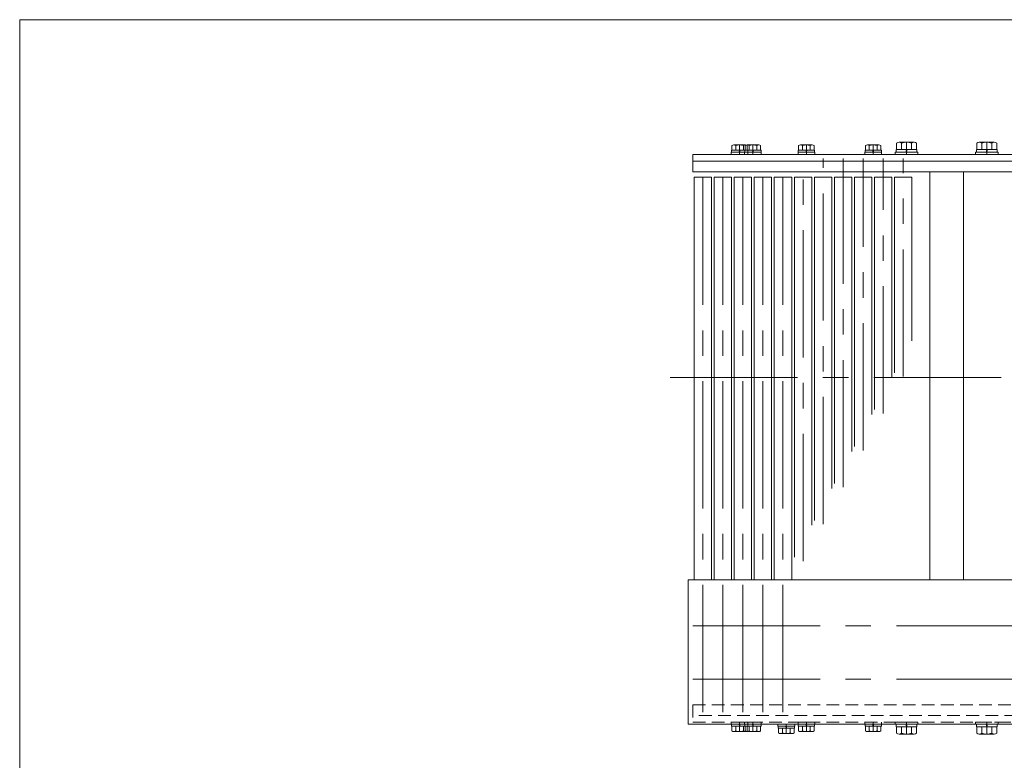
# Model space of a CAD drawing. Units: millimetres. Extents: x -1182 to 1182, y -811 to 811.
# Drawn here: x -1182 to -445, y 256 to 811 of the extents above; entities that cross this region are included whole.
import ezdxf

# ---------------------------------------------------------------- set-up
doc = ezdxf.new("R2010")
doc.units = ezdxf.units.MM
doc.header["$LTSCALE"] = 1.5
doc.linetypes.add('CENTERX2', pattern=[101.6, 63.5, -12.7, 12.7, -12.7])
doc.linetypes.add('DASHED2', pattern=[9.525, 6.35, -3.175])
doc.layers.add('L-06', color=7, linetype='Continuous')
doc.layers.add('ZUWAKU', color=7, linetype='Continuous')

# ---------------------------------------------------------------- blocks, each defined once
blk = doc.blocks.new('DC_GROUP_W_GS13_S_010_5_14')
at = {"layer": 'L-06', "color": 7, "linetype": 'Continuous', "lineweight": 13}
for p, q in [((-681.83, 283.4), (-681.83, 391.4)), ((-681.83, 391.4), (225.17, 391.4)), ((225.17, 391.4), (225.17, 283.4)), ((225.17, 283.4), (-681.83, 283.4))]:
    blk.add_line(p, q, dxfattribs=at)
blk = doc.blocks.new('DC_GROUP_W_GS13_S_010_5_15')
at = {"layer": 'L-06', "color": 140, "linetype": 'Continuous', "lineweight": 13}
for p, q in [((165.42, 283.4), (177.92, 283.4)), ((165.42, 283.4), (165.42, 281.8)), ((165.42, 281.8), (177.92, 281.8)), ((165.57, 281.8), (165.57, 280.3)), ((165.57, 280.3), (177.77, 280.3)), ((165.89, 280.3), (165.89, 276.81)), ((168.78, 280.3), (168.78, 276.81)), ((171.67, 280.3), (171.26, 281.8)), ((172.07, 280.3), (171.67, 281.8)), ((174.55, 280.3), (174.55, 276.81)), ((177.44, 280.3), (177.44, 276.81)), ((177.77, 281.8), (177.77, 280.3)), ((177.92, 283.4), (177.92, 281.8)), ((167.34, 276.3), (176, 276.3))]:
    blk.add_line(p, q, dxfattribs=at)
at = {"layer": 'L-06', "color": 3, "linetype": 'CENTERX2', "lineweight": 13}
blk.add_line((171.67, 276.3), (171.67, 283.4), dxfattribs=at)
at = {"layer": 'L-06', "color": 140, "linetype": 'Continuous', "lineweight": 13}
for centre, radius, start, end in [((167.34, 278.62), 2.32, 231.48106, 308.51894), ((171.67, 284.82), 8.51, 250.18081, 289.81919), ((176, 278.62), 2.32, 231.48106, 308.51894)]:
    blk.add_arc(centre, radius, start, end, dxfattribs=at)
blk = doc.blocks.new('DC_GROUP_W_GS13_S_010_5_16')
at = {"layer": 'L-06', "color": 140, "linetype": 'Continuous', "lineweight": 13}
for p, q in [((-94.58, 283.4), (-82.08, 283.4)), ((-94.58, 283.4), (-94.58, 281.8)), ((-94.58, 281.8), (-82.08, 281.8)), ((-94.43, 281.8), (-94.43, 280.3)), ((-94.43, 280.3), (-82.23, 280.3)), ((-94.11, 280.3), (-94.11, 276.81)), ((-91.22, 280.3), (-91.22, 276.81)), ((-88.33, 280.3), (-88.74, 281.8)), ((-87.93, 280.3), (-88.33, 281.8)), ((-85.45, 280.3), (-85.45, 276.81)), ((-82.56, 280.3), (-82.56, 276.81)), ((-82.23, 281.8), (-82.23, 280.3)), ((-82.08, 283.4), (-82.08, 281.8)), ((-92.66, 276.3), (-84, 276.3))]:
    blk.add_line(p, q, dxfattribs=at)
at = {"layer": 'L-06', "color": 3, "linetype": 'CENTERX2', "lineweight": 13}
blk.add_line((-88.33, 276.3), (-88.33, 283.4), dxfattribs=at)
at = {"layer": 'L-06', "color": 140, "linetype": 'Continuous', "lineweight": 13}
for centre, radius, start, end in [((-92.66, 278.62), 2.32, 231.48106, 308.51894), ((-88.33, 284.82), 8.51, 250.18081, 289.81919), ((-84, 278.62), 2.32, 231.48106, 308.51894)]:
    blk.add_arc(centre, radius, start, end, dxfattribs=at)
blk = doc.blocks.new('DC_GROUP_W_GS13_S_010_5_17')
at = {"layer": 'L-06', "color": 140, "linetype": 'Continuous', "lineweight": 13}
for p, q in [((-354.58, 283.4), (-342.08, 283.4)), ((-354.58, 283.4), (-354.58, 281.8)), ((-354.58, 281.8), (-342.08, 281.8)), ((-354.43, 281.8), (-354.43, 280.3)), ((-354.43, 280.3), (-342.23, 280.3)), ((-354.11, 280.3), (-354.11, 276.81)), ((-351.22, 280.3), (-351.22, 276.81)), ((-348.33, 280.3), (-348.74, 281.8)), ((-347.93, 280.3), (-348.33, 281.8)), ((-345.45, 280.3), (-345.45, 276.81)), ((-342.56, 280.3), (-342.56, 276.81)), ((-342.23, 281.8), (-342.23, 280.3)), ((-342.08, 283.4), (-342.08, 281.8)), ((-352.66, 276.3), (-344, 276.3))]:
    blk.add_line(p, q, dxfattribs=at)
at = {"layer": 'L-06', "color": 3, "linetype": 'CENTERX2', "lineweight": 13}
blk.add_line((-348.33, 276.3), (-348.33, 283.4), dxfattribs=at)
at = {"layer": 'L-06', "color": 140, "linetype": 'Continuous', "lineweight": 13}
for centre, radius, start, end in [((-352.66, 278.62), 2.32, 231.48106, 308.51894), ((-348.33, 284.82), 8.51, 250.18081, 289.81919), ((-344, 278.62), 2.32, 231.48106, 308.51894)]:
    blk.add_arc(centre, radius, start, end, dxfattribs=at)
blk = doc.blocks.new('DC_GROUP_W_GS13_S_010_5_18')
at = {"layer": 'L-06', "color": 140, "linetype": 'Continuous', "lineweight": 13}
for p, q in [((-614.58, 283.4), (-602.08, 283.4)), ((-614.58, 283.4), (-614.58, 281.8)), ((-614.58, 281.8), (-602.08, 281.8)), ((-614.43, 281.8), (-614.43, 280.3)), ((-614.43, 280.3), (-602.23, 280.3)), ((-614.11, 280.3), (-614.11, 276.81)), ((-611.22, 280.3), (-611.22, 276.81)), ((-608.33, 280.3), (-608.74, 281.8)), ((-607.93, 280.3), (-608.33, 281.8)), ((-605.45, 280.3), (-605.45, 276.81)), ((-602.56, 280.3), (-602.56, 276.81)), ((-602.23, 281.8), (-602.23, 280.3)), ((-602.08, 283.4), (-602.08, 281.8)), ((-612.66, 276.3), (-604, 276.3))]:
    blk.add_line(p, q, dxfattribs=at)
at = {"layer": 'L-06', "color": 3, "linetype": 'CENTERX2', "lineweight": 13}
blk.add_line((-608.33, 276.3), (-608.33, 283.4), dxfattribs=at)
at = {"layer": 'L-06', "color": 140, "linetype": 'Continuous', "lineweight": 13}
for centre, radius, start, end in [((-612.66, 278.62), 2.32, 231.48106, 308.51894), ((-608.33, 284.82), 8.51, 250.18081, 289.81919), ((-604, 278.62), 2.32, 231.48106, 308.51894)]:
    blk.add_arc(centre, radius, start, end, dxfattribs=at)
blk = doc.blocks.new('DC_GROUP_W_GS13_S_010_5_13')
at = {"layer": 'L-06', "linetype": 'Continuous'}
for name in ['DC_GROUP_W_GS13_S_010_5_14', 'DC_GROUP_W_GS13_S_010_5_18', 'DC_GROUP_W_GS13_S_010_5_17', 'DC_GROUP_W_GS13_S_010_5_16', 'DC_GROUP_W_GS13_S_010_5_15']:
    blk.add_blockref(name, (0, 0), dxfattribs=at)
blk = doc.blocks.new('DC_GROUP_W_GS13_S_010_5_2')
at = {"layer": 'ZUWAKU', "color": 7, "linetype": 'Continuous', "lineweight": 13}
for p, q in [((1182, 810.77), (-1182, 810.77)), ((-1182, 810.77), (-1182, -797.23))]:
    blk.add_line(p, q, dxfattribs=at)
blk = doc.blocks.new('DC_GROUP_W_GS13_S_010_5_53')
at = {"layer": 'L-06', "color": 4, "linetype": 'DASHED2', "lineweight": 13}
for p, q in [((-549.58, 284.9), (-537.08, 284.9)), ((-549.58, 284.9), (-549.58, 283.4)), ((-537.08, 284.9), (-537.08, 283.4))]:
    blk.add_line(p, q, dxfattribs=at)
at = {"layer": 'L-06', "color": 140, "linetype": 'Continuous', "lineweight": 13}
for p, q in [((-549.58, 283.4), (-549.58, 283.3)), ((-549.58, 283.3), (-537.08, 283.3)), ((-549.43, 283.3), (-549.43, 281.8)), ((-549.43, 281.8), (-537.23, 281.8)), ((-549.11, 281.8), (-549.11, 278.31)), ((-546.22, 281.8), (-546.22, 278.31)), ((-543.33, 281.8), (-543.74, 283.3)), ((-542.93, 281.8), (-543.33, 283.3)), ((-540.45, 281.8), (-540.45, 278.31)), ((-537.56, 281.8), (-537.56, 278.31)), ((-537.23, 283.3), (-537.23, 281.8)), ((-537.08, 283.4), (-537.08, 283.3)), ((-547.66, 277.8), (-539, 277.8))]:
    blk.add_line(p, q, dxfattribs=at)
at = {"layer": 'L-06', "color": 3, "linetype": 'CENTERX2', "lineweight": 13}
blk.add_line((-543.33, 277.8), (-543.33, 284.9), dxfattribs=at)
at = {"layer": 'L-06', "color": 140, "linetype": 'Continuous', "lineweight": 13}
for centre, radius, start, end in [((-547.66, 280.12), 2.32, 231.48106, 308.51894), ((-543.33, 286.32), 8.51, 250.18081, 289.81919), ((-539, 280.12), 2.32, 231.48106, 308.51894)]:
    blk.add_arc(centre, radius, start, end, dxfattribs=at)
blk = doc.blocks.new('DC_GROUP_W_GS13_S_010_5_54')
at = {"layer": 'L-06', "color": 4, "linetype": 'DASHED2', "lineweight": 13}
for p, q in [((-599.58, 284.9), (-587.08, 284.9)), ((-599.58, 284.9), (-599.58, 283.4)), ((-587.08, 284.9), (-587.08, 283.4))]:
    blk.add_line(p, q, dxfattribs=at)
at = {"layer": 'L-06', "color": 140, "linetype": 'Continuous', "lineweight": 13}
for p, q in [((-599.58, 283.4), (-599.58, 283.3)), ((-599.58, 283.3), (-587.08, 283.3)), ((-599.43, 283.3), (-599.43, 281.8)), ((-599.43, 281.8), (-587.23, 281.8)), ((-599.11, 281.8), (-599.11, 278.31)), ((-596.22, 281.8), (-596.22, 278.31)), ((-593.33, 281.8), (-593.74, 283.3)), ((-592.93, 281.8), (-593.33, 283.3)), ((-590.45, 281.8), (-590.45, 278.31)), ((-587.56, 281.8), (-587.56, 278.31)), ((-587.23, 283.3), (-587.23, 281.8)), ((-587.08, 283.4), (-587.08, 283.3)), ((-597.66, 277.8), (-589, 277.8))]:
    blk.add_line(p, q, dxfattribs=at)
at = {"layer": 'L-06', "color": 3, "linetype": 'CENTERX2', "lineweight": 13}
blk.add_line((-593.33, 277.8), (-593.33, 284.9), dxfattribs=at)
at = {"layer": 'L-06', "color": 140, "linetype": 'Continuous', "lineweight": 13}
for centre, radius, start, end in [((-597.66, 280.12), 2.32, 231.48106, 308.51894), ((-593.33, 286.32), 8.51, 250.18081, 289.81919), ((-589, 280.12), 2.32, 231.48106, 308.51894)]:
    blk.add_arc(centre, radius, start, end, dxfattribs=at)
blk = doc.blocks.new('DC_GROUP_W_GS13_S_010_5_55')
at = {"layer": 'L-06', "color": 4, "linetype": 'DASHED2', "lineweight": 13}
for p, q in [((-639.58, 284.9), (-627.08, 284.9)), ((-639.58, 284.9), (-639.58, 283.4)), ((-627.08, 284.9), (-627.08, 283.4))]:
    blk.add_line(p, q, dxfattribs=at)
at = {"layer": 'L-06', "color": 140, "linetype": 'Continuous', "lineweight": 13}
for p, q in [((-639.58, 283.4), (-639.58, 283.3)), ((-639.58, 283.3), (-627.08, 283.3)), ((-639.43, 283.3), (-639.43, 281.8)), ((-639.43, 281.8), (-627.23, 281.8)), ((-639.11, 281.8), (-639.11, 278.31)), ((-636.22, 281.8), (-636.22, 278.31)), ((-633.33, 281.8), (-633.74, 283.3)), ((-632.93, 281.8), (-633.33, 283.3)), ((-630.45, 281.8), (-630.45, 278.31)), ((-627.56, 281.8), (-627.56, 278.31)), ((-627.23, 283.3), (-627.23, 281.8)), ((-627.08, 283.4), (-627.08, 283.3)), ((-637.66, 277.8), (-629, 277.8))]:
    blk.add_line(p, q, dxfattribs=at)
at = {"layer": 'L-06', "color": 3, "linetype": 'CENTERX2', "lineweight": 13}
blk.add_line((-633.33, 277.8), (-633.33, 284.9), dxfattribs=at)
at = {"layer": 'L-06', "color": 140, "linetype": 'Continuous', "lineweight": 13}
for centre, radius, start, end in [((-637.66, 280.12), 2.32, 231.48106, 308.51894), ((-633.33, 286.32), 8.51, 250.18081, 289.81919), ((-629, 280.12), 2.32, 231.48106, 308.51894)]:
    blk.add_arc(centre, radius, start, end, dxfattribs=at)
blk = doc.blocks.new('DC_GROUP_W_GS13_S_010_5_56')
at = {"layer": 'L-06', "color": 4, "linetype": 'DASHED2', "lineweight": 13}
for p, q in [((-649.58, 284.9), (-637.08, 284.9)), ((-649.58, 284.9), (-649.58, 283.4)), ((-637.08, 284.9), (-637.08, 283.4))]:
    blk.add_line(p, q, dxfattribs=at)
at = {"layer": 'L-06', "color": 140, "linetype": 'Continuous', "lineweight": 13}
for p, q in [((-649.58, 283.4), (-649.58, 283.3)), ((-649.58, 283.3), (-637.08, 283.3)), ((-649.43, 283.3), (-649.43, 281.8)), ((-649.43, 281.8), (-637.23, 281.8)), ((-649.11, 281.8), (-649.11, 278.31)), ((-646.22, 281.8), (-646.22, 278.31)), ((-643.33, 281.8), (-643.74, 283.3)), ((-642.93, 281.8), (-643.33, 283.3)), ((-640.45, 281.8), (-640.45, 278.31)), ((-637.56, 281.8), (-637.56, 278.31)), ((-637.23, 283.3), (-637.23, 281.8)), ((-637.08, 283.4), (-637.08, 283.3)), ((-647.66, 277.8), (-639, 277.8))]:
    blk.add_line(p, q, dxfattribs=at)
at = {"layer": 'L-06', "color": 3, "linetype": 'CENTERX2', "lineweight": 13}
blk.add_line((-643.33, 277.8), (-643.33, 284.9), dxfattribs=at)
at = {"layer": 'L-06', "color": 140, "linetype": 'Continuous', "lineweight": 13}
for centre, radius, start, end in [((-647.66, 280.12), 2.32, 231.48106, 308.51894), ((-643.33, 286.32), 8.51, 250.18081, 289.81919), ((-639, 280.12), 2.32, 231.48106, 308.51894)]:
    blk.add_arc(centre, radius, start, end, dxfattribs=at)
blk = doc.blocks.new('DC_GROUP_W_GS13_S_010_5_61')
at = {"layer": 'L-06', "color": 4, "linetype": 'DASHED2', "lineweight": 13}
for p, q in [((-466.83, 284.9), (-449.83, 284.9)), ((-466.83, 284.9), (-466.83, 283.4)), ((-449.83, 284.9), (-449.83, 283.4))]:
    blk.add_line(p, q, dxfattribs=at)
at = {"layer": 'L-06', "color": 140, "linetype": 'Continuous', "lineweight": 13}
for p, q in [((-466.83, 283.4), (-466.83, 283.3)), ((-466.83, 283.3), (-449.83, 283.3)), ((-466.03, 283.3), (-466.03, 281.3)), ((-466.03, 281.3), (-450.63, 281.3)), ((-465.84, 281.3), (-465.84, 276.53)), ((-462.09, 281.3), (-462.09, 276.53)), ((-458.33, 281.3), (-458.87, 283.3)), ((-457.8, 281.3), (-458.33, 283.3)), ((-454.58, 281.3), (-454.58, 276.53)), ((-450.83, 281.3), (-450.83, 276.53)), ((-450.63, 283.3), (-450.63, 281.3)), ((-449.83, 283.4), (-449.83, 283.3)), ((-463.96, 275.8), (-452.7, 275.8))]:
    blk.add_line(p, q, dxfattribs=at)
at = {"layer": 'L-06', "color": 3, "linetype": 'CENTERX2', "lineweight": 13}
blk.add_line((-458.33, 275.8), (-458.33, 284.9), dxfattribs=at)
at = {"layer": 'L-06', "color": 140, "linetype": 'Continuous', "lineweight": 13}
for centre, radius, start, end in [((-463.96, 278.6), 2.79, 227.7545, 312.2455), ((-458.33, 285.88), 10.08, 248.13455, 291.86545), ((-452.7, 278.6), 2.79, 227.7545, 312.2455)]:
    blk.add_arc(centre, radius, start, end, dxfattribs=at)
blk = doc.blocks.new('DC_GROUP_W_GS13_S_010_5_62')
at = {"layer": 'L-06', "color": 4, "linetype": 'DASHED2', "lineweight": 13}
for p, q in [((-526.83, 284.9), (-509.83, 284.9)), ((-526.83, 284.9), (-526.83, 283.4)), ((-509.83, 284.9), (-509.83, 283.4))]:
    blk.add_line(p, q, dxfattribs=at)
at = {"layer": 'L-06', "color": 140, "linetype": 'Continuous', "lineweight": 13}
for p, q in [((-526.83, 283.4), (-526.83, 283.3)), ((-526.83, 283.3), (-509.83, 283.3)), ((-526.03, 283.3), (-526.03, 281.3)), ((-526.03, 281.3), (-510.63, 281.3)), ((-525.84, 281.3), (-525.84, 276.53)), ((-522.09, 281.3), (-522.09, 276.53)), ((-518.33, 281.3), (-518.87, 283.3)), ((-517.8, 281.3), (-518.33, 283.3)), ((-514.58, 281.3), (-514.58, 276.53)), ((-510.83, 281.3), (-510.83, 276.53)), ((-510.63, 283.3), (-510.63, 281.3)), ((-509.83, 283.4), (-509.83, 283.3)), ((-523.96, 275.8), (-512.7, 275.8))]:
    blk.add_line(p, q, dxfattribs=at)
at = {"layer": 'L-06', "color": 3, "linetype": 'CENTERX2', "lineweight": 13}
blk.add_line((-518.33, 275.8), (-518.33, 284.9), dxfattribs=at)
at = {"layer": 'L-06', "color": 140, "linetype": 'Continuous', "lineweight": 13}
for centre, radius, start, end in [((-523.96, 278.6), 2.79, 227.7545, 312.2455), ((-518.33, 285.88), 10.08, 248.13455, 291.86545), ((-512.7, 278.6), 2.79, 227.7545, 312.2455)]:
    blk.add_arc(centre, radius, start, end, dxfattribs=at)
blk = doc.blocks.new('DC_GROUP_W_GS13_S_010_5_80')
at = {"layer": 'L-06', "color": 140, "linetype": 'Continuous', "lineweight": 13}
for p, q in [((-465.84, 713.5), (-465.84, 718.28)), ((-463.96, 719), (-452.7, 719)), ((-462.09, 713.5), (-462.09, 718.28)), ((-454.58, 713.5), (-454.58, 718.28)), ((-450.83, 713.5), (-450.83, 718.28)), ((-466.83, 711.5), (-449.83, 711.5)), ((-466.83, 711.4), (-466.83, 711.5)), ((-466.83, 709.9), (-466.83, 711.4)), ((-466.83, 709.9), (-449.83, 709.9)), ((-466.03, 711.5), (-466.03, 713.5)), ((-466.03, 713.5), (-450.63, 713.5)), ((-458.33, 713.5), (-458.87, 711.5)), ((-457.8, 713.5), (-458.33, 711.5)), ((-450.63, 711.5), (-450.63, 713.5)), ((-449.83, 711.4), (-449.83, 711.5)), ((-449.83, 709.9), (-449.83, 711.4))]:
    blk.add_line(p, q, dxfattribs=at)
at = {"layer": 'L-06', "color": 3, "linetype": 'CENTERX2', "lineweight": 13}
blk.add_line((-458.33, 719), (-458.33, 709.9), dxfattribs=at)
at = {"layer": 'L-06', "color": 140, "linetype": 'Continuous', "lineweight": 13}
for centre, radius, start, end in [((-463.96, 716.21), 2.79, 47.7545, 132.2455), ((-458.33, 708.93), 10.08, 68.13455, 111.86545), ((-452.7, 716.21), 2.79, 47.7545, 132.2455)]:
    blk.add_arc(centre, radius, start, end, dxfattribs=at)
blk = doc.blocks.new('DC_GROUP_W_GS13_S_010_5_81')
at = {"layer": 'L-06', "color": 140, "linetype": 'Continuous', "lineweight": 13}
for p, q in [((-525.84, 713.5), (-525.84, 718.28)), ((-523.96, 719), (-512.7, 719)), ((-522.09, 713.5), (-522.09, 718.28)), ((-514.58, 713.5), (-514.58, 718.28)), ((-510.83, 713.5), (-510.83, 718.28)), ((-526.83, 711.5), (-509.83, 711.5)), ((-526.83, 711.4), (-526.83, 711.5)), ((-526.83, 709.9), (-526.83, 711.4)), ((-526.83, 709.9), (-509.83, 709.9)), ((-526.03, 711.5), (-526.03, 713.5)), ((-526.03, 713.5), (-510.63, 713.5)), ((-518.33, 713.5), (-518.87, 711.5)), ((-517.8, 713.5), (-518.33, 711.5)), ((-510.63, 711.5), (-510.63, 713.5)), ((-509.83, 711.4), (-509.83, 711.5)), ((-509.83, 709.9), (-509.83, 711.4))]:
    blk.add_line(p, q, dxfattribs=at)
at = {"layer": 'L-06', "color": 3, "linetype": 'CENTERX2', "lineweight": 13}
blk.add_line((-518.33, 719), (-518.33, 709.9), dxfattribs=at)
at = {"layer": 'L-06', "color": 140, "linetype": 'Continuous', "lineweight": 13}
for centre, radius, start, end in [((-523.96, 716.21), 2.79, 47.7545, 132.2455), ((-518.33, 708.93), 10.08, 68.13455, 111.86545), ((-512.7, 716.21), 2.79, 47.7545, 132.2455)]:
    blk.add_arc(centre, radius, start, end, dxfattribs=at)
blk = doc.blocks.new('DC_GROUP_W_GS13_S_010_5_82')
at = {"layer": 'L-06', "color": 140, "linetype": 'Continuous', "lineweight": 13}
for p, q in [((-549.11, 713), (-549.11, 716.5)), ((-547.66, 717), (-539, 717)), ((-546.22, 713), (-546.22, 716.5)), ((-540.45, 713), (-540.45, 716.5)), ((-537.56, 713), (-537.56, 716.5)), ((-549.58, 711.5), (-537.08, 711.5)), ((-549.58, 711.4), (-549.58, 711.5)), ((-549.58, 709.9), (-549.58, 711.4)), ((-549.58, 709.9), (-537.08, 709.9)), ((-549.43, 711.5), (-549.43, 713)), ((-549.43, 713), (-537.23, 713)), ((-543.33, 713), (-543.74, 711.5)), ((-542.93, 713), (-543.33, 711.5)), ((-537.23, 711.5), (-537.23, 713)), ((-537.08, 711.4), (-537.08, 711.5)), ((-537.08, 709.9), (-537.08, 711.4))]:
    blk.add_line(p, q, dxfattribs=at)
at = {"layer": 'L-06', "color": 3, "linetype": 'CENTERX2', "lineweight": 13}
blk.add_line((-543.33, 717), (-543.33, 709.9), dxfattribs=at)
at = {"layer": 'L-06', "color": 140, "linetype": 'Continuous', "lineweight": 13}
for centre, radius, start, end in [((-547.66, 714.69), 2.32, 51.48106, 128.51894), ((-543.33, 708.49), 8.51, 70.18081, 109.81919), ((-539, 714.69), 2.32, 51.48106, 128.51894)]:
    blk.add_arc(centre, radius, start, end, dxfattribs=at)
blk = doc.blocks.new('DC_GROUP_W_GS13_S_010_5_83')
at = {"layer": 'L-06', "color": 140, "linetype": 'Continuous', "lineweight": 13}
for p, q in [((-639.11, 713), (-639.11, 716.5)), ((-637.66, 717), (-629, 717)), ((-636.22, 713), (-636.22, 716.5)), ((-630.45, 713), (-630.45, 716.5)), ((-627.56, 713), (-627.56, 716.5)), ((-639.58, 711.5), (-627.08, 711.5)), ((-639.58, 711.4), (-639.58, 711.5)), ((-639.58, 709.9), (-639.58, 711.4)), ((-639.58, 709.9), (-627.08, 709.9)), ((-639.43, 711.5), (-639.43, 713)), ((-639.43, 713), (-627.23, 713)), ((-633.33, 713), (-633.74, 711.5)), ((-632.93, 713), (-633.33, 711.5)), ((-627.23, 711.5), (-627.23, 713)), ((-627.08, 711.4), (-627.08, 711.5)), ((-627.08, 709.9), (-627.08, 711.4))]:
    blk.add_line(p, q, dxfattribs=at)
at = {"layer": 'L-06', "color": 3, "linetype": 'CENTERX2', "lineweight": 13}
blk.add_line((-633.33, 717), (-633.33, 709.9), dxfattribs=at)
at = {"layer": 'L-06', "color": 140, "linetype": 'Continuous', "lineweight": 13}
for centre, radius, start, end in [((-637.66, 714.69), 2.32, 51.48106, 128.51894), ((-633.33, 708.49), 8.51, 70.18081, 109.81919), ((-629, 714.69), 2.32, 51.48106, 128.51894)]:
    blk.add_arc(centre, radius, start, end, dxfattribs=at)
blk = doc.blocks.new('DC_GROUP_W_GS13_S_010_5_84')
at = {"layer": 'L-06', "color": 140, "linetype": 'Continuous', "lineweight": 13}
for p, q in [((-649.11, 713), (-649.11, 716.5)), ((-647.66, 717), (-639, 717)), ((-646.22, 713), (-646.22, 716.5)), ((-640.45, 713), (-640.45, 716.5)), ((-637.56, 713), (-637.56, 716.5)), ((-649.58, 711.5), (-637.08, 711.5)), ((-649.58, 711.4), (-649.58, 711.5)), ((-649.58, 709.9), (-649.58, 711.4)), ((-649.58, 709.9), (-637.08, 709.9)), ((-649.43, 711.5), (-649.43, 713)), ((-649.43, 713), (-637.23, 713)), ((-643.33, 713), (-643.74, 711.5)), ((-642.93, 713), (-643.33, 711.5)), ((-637.23, 711.5), (-637.23, 713)), ((-637.08, 711.4), (-637.08, 711.5)), ((-637.08, 709.9), (-637.08, 711.4))]:
    blk.add_line(p, q, dxfattribs=at)
at = {"layer": 'L-06', "color": 3, "linetype": 'CENTERX2', "lineweight": 13}
blk.add_line((-643.33, 717), (-643.33, 709.9), dxfattribs=at)
at = {"layer": 'L-06', "color": 140, "linetype": 'Continuous', "lineweight": 13}
for centre, radius, start, end in [((-647.66, 714.69), 2.32, 51.48106, 128.51894), ((-643.33, 708.49), 8.51, 70.18081, 109.81919), ((-639, 714.69), 2.32, 51.48106, 128.51894)]:
    blk.add_arc(centre, radius, start, end, dxfattribs=at)
blk = doc.blocks.new('DC_GROUP_W_GS13_S_010_5_85')
at = {"layer": 'L-06', "color": 140, "linetype": 'Continuous', "lineweight": 13}
for p, q in [((-599.11, 713), (-599.11, 716.5)), ((-597.66, 717), (-589, 717)), ((-596.22, 713), (-596.22, 716.5)), ((-590.45, 713), (-590.45, 716.5)), ((-587.56, 713), (-587.56, 716.5)), ((-599.58, 711.5), (-587.08, 711.5)), ((-599.58, 711.4), (-599.58, 711.5)), ((-599.58, 709.9), (-599.58, 711.4)), ((-599.58, 709.9), (-587.08, 709.9)), ((-599.43, 711.5), (-599.43, 713)), ((-599.43, 713), (-587.23, 713)), ((-593.33, 713), (-593.74, 711.5)), ((-592.93, 713), (-593.33, 711.5)), ((-587.23, 711.5), (-587.23, 713)), ((-587.08, 711.4), (-587.08, 711.5)), ((-587.08, 709.9), (-587.08, 711.4))]:
    blk.add_line(p, q, dxfattribs=at)
at = {"layer": 'L-06', "color": 3, "linetype": 'CENTERX2', "lineweight": 13}
blk.add_line((-593.33, 717), (-593.33, 709.9), dxfattribs=at)
at = {"layer": 'L-06', "color": 140, "linetype": 'Continuous', "lineweight": 13}
for centre, radius, start, end in [((-597.66, 714.69), 2.32, 51.48106, 128.51894), ((-593.33, 708.49), 8.51, 70.18081, 109.81919), ((-589, 714.69), 2.32, 51.48106, 128.51894)]:
    blk.add_arc(centre, radius, start, end, dxfattribs=at)

msp = doc.modelspace()

# ---------------------------------------------------------------- linework, layer by layer
at = {"color": 7, "linetype": 'Continuous', "lineweight": 13}
for p, q in [((-678.3332, 696.9048), (-678.3332, 709.9048)), ((-678.3332, 709.9048), (221.6668, 709.9048)), ((221.6668, 704.9048), (-678.3332, 704.9048)), ((-678.3332, 696.9048), (221.6668, 696.9048)), ((-677.3332, 692.9048), (-664.3332, 692.9048)), ((-677.3332, 692.9048), (-677.3332, 391.4048)), ((-664.3332, 692.9048), (-664.3332, 391.4048)), ((-662.3332, 692.9048), (-649.3332, 692.9048)), ((-662.3332, 692.9048), (-662.3332, 391.4048)), ((-649.3332, 692.9048), (-649.3332, 391.4048)), ((-647.3332, 692.9048), (-634.3332, 692.9048)), ((-647.3332, 692.9048), (-647.3332, 391.4048)), ((-634.3332, 692.9048), (-634.3332, 391.4048)), ((-632.3332, 692.9048), (-619.3332, 692.9048)), ((-632.3332, 692.9048), (-632.3332, 391.4048)), ((-619.3332, 692.9048), (-619.3332, 391.4048)), ((-617.3332, 692.9048), (-604.3332, 692.9048)), ((-617.3332, 692.9048), (-617.3332, 391.4048)), ((-604.3332, 692.9048), (-604.3332, 391.4048)), ((-602.3332, 692.9048), (-589.3332, 692.9048)), ((-602.3332, 692.9048), (-602.3332, 408.3128)), ((-589.3332, 692.9048), (-589.3332, 432.2558)), ((-587.3332, 692.9048), (-574.3332, 692.9048)), ((-587.3332, 692.9048), (-587.3332, 435.9394)), ((-574.3332, 692.9048), (-574.3332, 459.8824)), ((-572.3332, 692.9048), (-559.3332, 692.9048)), ((-572.3332, 692.9048), (-572.3332, 463.566)), ((-559.3332, 692.9048), (-559.3332, 487.509)), ((-557.3332, 692.9048), (-544.3332, 692.9048)), ((-557.3332, 692.9048), (-557.3332, 491.1925)), ((-544.3332, 692.9048), (-544.3332, 515.1355)), ((-542.3332, 692.9048), (-529.3332, 692.9048)), ((-542.3332, 692.9048), (-542.3332, 518.8191)), ((-529.3332, 692.9048), (-529.3332, 542.7621)), ((-527.3332, 692.9048), (-514.3332, 692.9048)), ((-527.3332, 692.9048), (-527.3332, 546.4456)), ((-514.3332, 692.9048), (-514.3332, 570.3887)), ((-500.8332, 696.9048), (-500.8332, 391.4048)), ((-475.8332, 391.4048), (-475.8332, 696.9048))]:
    msp.add_line(p, q, dxfattribs=at)
at = {"color": 3, "linetype": 'CENTERX2', "lineweight": 13}
for p, q in [((-670.8332, 292.3634), (-670.8332, 706.9048)), ((-655.8332, 292.3634), (-655.8332, 706.9048)), ((-640.8332, 292.3634), (-640.8332, 706.9048)), ((-625.8332, 292.3634), (-625.8332, 706.9048)), ((-610.8332, 292.3634), (-610.8332, 706.9048)), ((-595.8332, 405.4256), (-595.8332, 706.9048)), ((-580.8332, 433.0521), (-580.8332, 706.9048)), ((-565.8332, 460.6787), (-565.8332, 706.9048)), ((-550.8332, 488.3052), (-550.8332, 706.9048)), ((-535.8332, 515.9318), (-535.8332, 706.9048)), ((-520.8332, 543.5584), (-520.8332, 706.9048)), ((-695.2557, 542.9048), (239.7443, 542.9048)), ((-678.3332, 356.9048), (221.6668, 356.9048)), ((-678.3332, 316.9048), (221.6668, 316.9048))]:
    msp.add_line(p, q, dxfattribs=at)
at = {"color": 4, "linetype": 'DASHED2', "lineweight": 13}
for p, q in [((-678.3332, 297.9048), (221.6668, 297.9048)), ((-678.3332, 297.9048), (-678.3332, 284.9048)), ((221.6668, 289.9048), (-678.3332, 289.9048)), ((-678.3332, 284.9048), (221.6813, 284.9048))]:
    msp.add_line(p, q, dxfattribs=at)

# ---------------------------------------------------------------- block references
at = {"linetype": 'Continuous'}
msp.add_blockref('DC_GROUP_W_GS13_S_010_5_13', (0, 0), dxfattribs=at)
at = {"layer": 'L-06', "linetype": 'Continuous'}
for name in ['DC_GROUP_W_GS13_S_010_5_84', 'DC_GROUP_W_GS13_S_010_5_83', 'DC_GROUP_W_GS13_S_010_5_85', 'DC_GROUP_W_GS13_S_010_5_82', 'DC_GROUP_W_GS13_S_010_5_81', 'DC_GROUP_W_GS13_S_010_5_80', 'DC_GROUP_W_GS13_S_010_5_56', 'DC_GROUP_W_GS13_S_010_5_55', 'DC_GROUP_W_GS13_S_010_5_54', 'DC_GROUP_W_GS13_S_010_5_53', 'DC_GROUP_W_GS13_S_010_5_62', 'DC_GROUP_W_GS13_S_010_5_61']:
    msp.add_blockref(name, (0, 0), dxfattribs=at)
at = {"layer": 'ZUWAKU', "linetype": 'Continuous'}
msp.add_blockref('DC_GROUP_W_GS13_S_010_5_2', (0, 0), dxfattribs=at)

doc.saveas('drawing.dxf')
